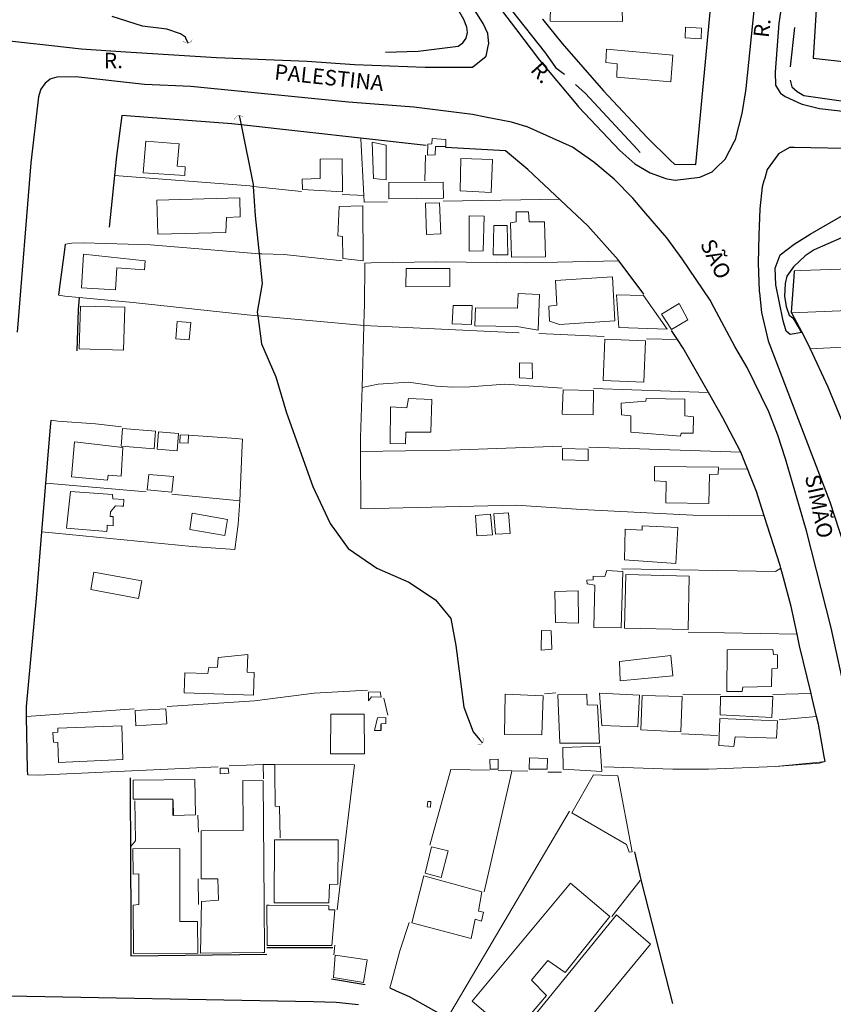
# Model space of a CAD drawing. Extents: x 183118 to 185559, y 1674142 to 1677090.
# Drawn here: x 183628 to 183759, y 1674637 to 1674796 of the extents above; entities that cross this region are included whole.
import ezdxf
from ezdxf.enums import TextEntityAlignment as Align

# ---------------------------------------------------------------- set-up
doc = ezdxf.new("R2010")
doc.units = 0
doc.header["$LTSCALE"] = 10
doc.header["$MEASUREMENT"] = 0
doc.layers.get('0').update_dxf_attribs({"linetype": 'CONTINUOUS'})
for name, color, linetype in [('V-BUEIRO', 5, 'CONTINUOUS'), ('V-NOME_DOS_LOGRADOUROS', 7, 'CONTINUOUS'), ('V-QUADRA', 2, 'CONTINUOUS'), ('V-TALVEGUE', 4, 'CONTINUOUS'), ('V-TESTADA', 6, 'CONTINUOUS'), ('V-VALETA', 173, 'CONTINUOUS')]:
    doc.layers.add(name, color=color, linetype=linetype)
doc.layers.add('V-EDIFICACAO', color=2, linetype='CONTINUOUS', lineweight=5)
doc.layers.add('V-LOTE', color=1, linetype='CONTINUOUS', lineweight=9)
doc.styles.get("Standard").update_dxf_attribs({"font": 'ARIAL.TTF'})

# ---------------------------------------------------------------- blocks, each defined once
blk = doc.blocks.new('305')
at = {"color": 0, "linetype": 'ByBlock', "lineweight": -2, "const_width": 0.05}
blk.add_lwpolyline([(0.73, 0.39, 0.60863), (-0.73, 0.38)], format="xyb", dxfattribs=at)

msp = doc.modelspace()

# ---------------------------------------------------------------- linework, layer by layer
at = {"layer": 'V-EDIFICACAO'}
for points in [[(183714.83, 1674803.61), (183713.83, 1674803.11), (183713.62, 1674796.13), (183725.31, 1674796.09), (183725.13, 1674803.61), (183714.83, 1674803.61)], [(183735.54, 1674795.17), (183735.47, 1674793.45), (183738.03, 1674793.27), (183738.11, 1674794.99), (183735.54, 1674795.17)], [(183722.74, 1674791.58), (183722.63, 1674789.46), (183724.47, 1674789.24), (183724.43, 1674787.07), (183733.16, 1674786.34), (183733.49, 1674790.63), (183722.74, 1674791.58)], [(183648.25, 1674776.73), (183647.85, 1674771.6), (183654.56, 1674771.16), (183654.63, 1674772.56), (183653.35, 1674772.7), (183653.68, 1674776.29), (183648.25, 1674776.73)], [(183684.87, 1674776.55), (183685.09, 1674770.69), (183687.11, 1674770.5), (183687.11, 1674776.11), (183684.87, 1674776.55)], [(183693.85, 1674776.25), (183693.82, 1674774.46), (183695.03, 1674774.5), (183695.11, 1674775.9), (183696.77, 1674775.88), (183696.78, 1674777.03), (183694.54, 1674777.14), (183694.51, 1674776.3), (183693.85, 1674776.25)], [(183676.44, 1674773.84), (183676.48, 1674770.69), (183673.54, 1674770.59), (183673.58, 1674768.93), (183680.04, 1674768.56), (183680, 1674773.88), (183676.44, 1674773.84)], [(183699.21, 1674773.95), (183699.1, 1674768.71), (183704.12, 1674768.45), (183704.3, 1674773.77), (183699.21, 1674773.95)], [(183687.55, 1674770.03), (183687.55, 1674767.39), (183696.39, 1674767.53), (183696.35, 1674770.1), (183687.55, 1674770.03)], [(183650.05, 1674767.2), (183650.19, 1674761.7), (183661.23, 1674761.96), (183661.3, 1674764.42), (183663.5, 1674764.53), (183663.47, 1674767.57), (183650.05, 1674767.2)], [(183679.52, 1674766.18), (183679.3, 1674761.41), (183680.04, 1674761.3), (183680.11, 1674757.78), (183683.41, 1674757.41), (183683.37, 1674766.29), (183679.52, 1674766.18)], [(183695.77, 1674766.75), (183693.49, 1674766.69), (183693.64, 1674761.67), (183695.98, 1674761.78), (183695.77, 1674766.75)], [(183710.24, 1674763.72), (183710.13, 1674765.3), (183708.15, 1674765.3), (183708.15, 1674763.68), (183707.24, 1674763.54), (183707.38, 1674757.96), (183712.88, 1674758.04), (183712.74, 1674763.68), (183710.24, 1674763.72)], [(183700.55, 1674764.65), (183700.53, 1674758.96), (183702.8, 1674758.99), (183702.95, 1674764.6), (183700.55, 1674764.65)], [(183704.56, 1674763.1), (183704.45, 1674758.37), (183706.8, 1674758.37), (183706.69, 1674763.1), (183704.56, 1674763.1)], [(183638.21, 1674758.48), (183637.88, 1674753.02), (183643.34, 1674752.69), (183643.56, 1674756.24), (183648.07, 1674755.95), (183648.14, 1674757.38), (183638.21, 1674758.48)], [(183693.45, 1674756.17), (183690.37, 1674756.17), (183690.3, 1674753.2), (183697.41, 1674753.24), (183697.41, 1674756.17), (183693.45, 1674756.17)], [(183714.53, 1674754.23), (183714.72, 1674750.23), (183713.43, 1674750.05), (183713.54, 1674747.66), (183715.16, 1674747.08), (183724.1, 1674747.7), (183723.73, 1674754.78), (183714.53, 1674754.23)], [(183701.59, 1674749.79), (183701.48, 1674746.89), (183708.23, 1674746.75), (183711.71, 1674746.16), (183711.93, 1674751.95), (183708.45, 1674752.1), (183708.34, 1674749.72), (183701.59, 1674749.79)], [(183728.72, 1674751.77), (183724.39, 1674751.92), (183724.76, 1674746.64), (183732.57, 1674746.34), (183728.72, 1674751.77)], [(183731.62, 1674748.78), (183734.48, 1674750.47), (183735.92, 1674747.87), (183733.24, 1674746.27), (183731.62, 1674748.78)], [(183637.73, 1674750.08), (183637.47, 1674743.15), (183644.66, 1674742.93), (183644.88, 1674749.9), (183637.73, 1674750.08)], [(183697.96, 1674750.19), (183697.78, 1674747.19), (183700.93, 1674747.11), (183701.01, 1674750.16), (183697.96, 1674750.19)], [(183653.36, 1674747.56), (183653.13, 1674744.77), (183655.3, 1674744.62), (183655.55, 1674747.44), (183653.36, 1674747.56)], [(183722.49, 1674744.73), (183722.19, 1674738.06), (183728.76, 1674737.77), (183729.05, 1674744.44), (183722.49, 1674744.73)], [(183708.7, 1674740.92), (183708.67, 1674738.46), (183710.76, 1674738.39), (183710.72, 1674740.84), (183708.7, 1674740.92)], [(183715.74, 1674736.52), (183715.56, 1674732.6), (183720.62, 1674732.49), (183720.65, 1674736.41), (183715.74, 1674736.52)], [(183690.74, 1674735.16), (183690.45, 1674733.62), (183687.84, 1674733.77), (183687.77, 1674727.87), (183690.23, 1674727.79), (183690.3, 1674729.7), (183694.37, 1674729.7), (183694.52, 1674734.98), (183690.74, 1674735.16)], [(183725.13, 1674734.36), (183725.16, 1674732.52), (183726.67, 1674732.34), (183726.67, 1674729.7), (183734.7, 1674729.04), (183734.84, 1674729.52), (183736.75, 1674729.55), (183736.82, 1674732.19), (183735.39, 1674732.34), (183735.39, 1674735.02), (183729.16, 1674735.13), (183729.12, 1674734.69), (183725.13, 1674734.36)], [(183644.51, 1674730.29), (183644.26, 1674727.46), (183649.61, 1674726.99), (183649.83, 1674729.85), (183644.51, 1674730.29)], [(183650.3, 1674729.74), (183650.08, 1674726.95), (183653.35, 1674726.66), (183653.57, 1674729.48), (183650.3, 1674729.74)], [(183636.74, 1674728.12), (183636.26, 1674722.48), (183642.09, 1674721.96), (183642.2, 1674722.73), (183644.29, 1674722.59), (183644.57, 1674727.23), (183636.74, 1674728.12)], [(183653.8, 1674729.22), (183653.79, 1674727.96), (183655.12, 1674727.9), (183655.19, 1674729.24), (183653.8, 1674729.22)], [(183715.63, 1674727.06), (183715.63, 1674725.23), (183719.81, 1674725.12), (183719.78, 1674726.95), (183715.63, 1674727.06)], [(183730.52, 1674724.13), (183730.52, 1674721.85), (183732.39, 1674721.74), (183732.35, 1674718.3), (183739.31, 1674718.19), (183739.42, 1674722.88), (183740.82, 1674722.92), (183740.85, 1674724.05), (183730.52, 1674724.13)], [(183648.76, 1674722.88), (183648.51, 1674720.39), (183652.5, 1674719.98), (183652.76, 1674722.55), (183648.76, 1674722.88)], [(183643.39, 1674717.8), (183644.38, 1674717.73), (183644.66, 1674717.71), (183644.73, 1674718.81), (183642.94, 1674718.92), (183642.86, 1674719.62), (183636.08, 1674720.13), (183635.46, 1674714.16), (183641.98, 1674713.64), (183642, 1674714.2), (183642, 1674714.68), (183642.97, 1674714.58), (183643, 1674716.06), (183642.53, 1674716.09), (183642.55, 1674716.8), (183643.39, 1674717.8)], [(183655.77, 1674716.61), (183655.36, 1674713.94), (183661.05, 1674712.98), (183661.45, 1674715.59), (183655.77, 1674716.61)], [(183701.55, 1674716.25), (183701.77, 1674712.95), (183704.3, 1674713.09), (183703.97, 1674716.43), (183701.55, 1674716.25)], [(183704.52, 1674716.47), (183704.78, 1674713.2), (183707.16, 1674713.31), (183706.91, 1674716.65), (183704.52, 1674716.47)], [(183728.53, 1674713.83), (183725.79, 1674714.01), (183725.64, 1674709.06), (183733.96, 1674708.44), (183734.26, 1674714.3), (183728.5, 1674714.56), (183728.53, 1674713.83)], [(183639.86, 1674707.08), (183639.38, 1674704.26), (183647.11, 1674702.83), (183647.63, 1674705.69), (183639.86, 1674707.08)], [(183722.78, 1674707.34), (183722.49, 1674706.38), (183720.62, 1674706.42), (183720.58, 1674705.83), (183719.59, 1674705.76), (183719.63, 1674705.17), (183720.84, 1674704.95), (183720.69, 1674698.1), (183725.13, 1674698.06), (183725.38, 1674707.19), (183722.78, 1674707.34)], [(183725.86, 1674706.68), (183725.64, 1674698.03), (183735.94, 1674697.81), (183736.09, 1674706.42), (183725.86, 1674706.68)], [(183714.42, 1674703.93), (183714.53, 1674698.91), (183718.2, 1674698.83), (183718.16, 1674704.04), (183714.42, 1674703.93)], [(183712.24, 1674697.62), (183712.21, 1674694.48), (183713.93, 1674694.63), (183713.82, 1674697.6), (183712.24, 1674697.62)], [(183659.95, 1674693.26), (183659.84, 1674691.72), (183658.48, 1674691.65), (183658.3, 1674690.69), (183654.56, 1674690.77), (183654.45, 1674687.54), (183665.7, 1674687.21), (183665.77, 1674690.84), (183664.67, 1674690.91), (183664.75, 1674693.74), (183659.95, 1674693.26)], [(183724.83, 1674692.64), (183724.94, 1674689.48), (183733.45, 1674690.33), (183733.16, 1674693.59), (183724.83, 1674692.64)], [(183742.25, 1674694.51), (183742.21, 1674687.76), (183744.67, 1674687.76), (183744.81, 1674688.49), (183749.43, 1674688.57), (183749.47, 1674691.43), (183750.42, 1674691.57), (183750.42, 1674693.7), (183749.73, 1674693.74), (183749.65, 1674694.54), (183742.25, 1674694.51)], [(183684.25, 1674687.65), (183684.25, 1674686.29), (183684.76, 1674686.92), (183686.3, 1674686.84), (183686.16, 1674687.72), (183684.25, 1674687.65)], [(183706.39, 1674687.32), (183706.28, 1674680.8), (183712.3, 1674680.76), (183712.52, 1674687.06), (183706.39, 1674687.32)], [(183714.9, 1674687.25), (183715.19, 1674679.4), (183721.64, 1674679.44), (183721.28, 1674685.56), (183719.63, 1674685.63), (183719.56, 1674687.32), (183714.9, 1674687.25)], [(183721.64, 1674687.5), (183722.01, 1674682.3), (183727.84, 1674682.04), (183728.06, 1674687.17), (183721.64, 1674687.5)], [(183728.54, 1674687.14), (183728.32, 1674681.57), (183734.77, 1674681.27), (183734.99, 1674686.95), (183728.54, 1674687.14)], [(183741.18, 1674686.95), (183741.15, 1674683.98), (183749.47, 1674683.58), (183749.62, 1674686.99), (183741.18, 1674686.95)], [(183646.53, 1674684.68), (183646.64, 1674682.23), (183651.66, 1674682.56), (183651.51, 1674684.97), (183646.53, 1674684.68)], [(183678.17, 1674684.09), (183678.13, 1674677.68), (183683.63, 1674677.72), (183683.59, 1674684.09), (183678.17, 1674684.09)], [(183685.75, 1674683.54), (183685.24, 1674681.49), (183686.27, 1674681.49), (183686.27, 1674682.48), (183686.34, 1674681.49), (183686.34, 1674682.56), (183687.07, 1674682.59), (183687.07, 1674683.58), (183685.75, 1674683.54)], [(183634.03, 1674681.86), (183634.03, 1674681.2), (183633.26, 1674681.13), (183633.33, 1674679.59), (183634.03, 1674679.51), (183634.14, 1674676.32), (183644.55, 1674676.76), (183644.37, 1674682.23), (183634.03, 1674681.86)], [(183741.07, 1674683.43), (183740.89, 1674679.04), (183743.31, 1674678.89), (183743.57, 1674680.47), (183750.24, 1674680.21), (183750.39, 1674683.03), (183741.07, 1674683.43)], [(183715.71, 1674678.71), (183715.74, 1674675.22), (183722.01, 1674674.82), (183721.75, 1674678.93), (183715.71, 1674678.71)], [(183703.91, 1674676.78), (183703.93, 1674675.2), (183705.24, 1674675.23), (183705.26, 1674676.85), (183703.91, 1674676.78)], [(183710.28, 1674677.06), (183710.24, 1674675.22), (183713.14, 1674675.22), (183713.21, 1674676.95), (183710.28, 1674677.06)], [(183660.28, 1674675.37), (183660.28, 1674674.49), (183661.67, 1674674.56), (183661.56, 1674675.41), (183660.28, 1674675.37)], [(183720.65, 1674674.31), (183717.14, 1674668.15), (183725.97, 1674663.02), (183726.41, 1674661.81), (183726.92, 1674661.88), (183724.58, 1674674.16), (183720.65, 1674674.31)], [(183646.2, 1674673.43), (183646.2, 1674670.35), (183652.65, 1674670.38), (183652.65, 1674667.74), (183652.69, 1674670.16), (183652.72, 1674667.74), (183656.28, 1674667.82), (183656.17, 1674673.57), (183646.2, 1674673.43)], [(183667.38, 1674653.54), (183667.24, 1674673.32), (183663.97, 1674673.38), (183664.02, 1674665.32), (183657.2, 1674665.25), (183657.23, 1674657.48), (183659.91, 1674657.48), (183660.02, 1674654.03), (183657.27, 1674653.81), (183657.12, 1674645.46), (183667.2, 1674645.57), (183667.46, 1674645.57), (183667.38, 1674653.54)], [(183693.86, 1674670.02), (183693.78, 1674669.14), (183694.3, 1674669.1), (183694.37, 1674669.98), (183693.86, 1674670.02)], [(183669.07, 1674663.79), (183669, 1674653.63), (183677.87, 1674653.59), (183677.98, 1674656.6), (183679.3, 1674656.64), (183679.34, 1674663.79), (183669.07, 1674663.79)], [(183646.16, 1674662.36), (183646.2, 1674658.25), (183647.15, 1674658.32), (183647.15, 1674653.37), (183646.23, 1674653.23), (183646.27, 1674645.42), (183656.68, 1674645.49), (183656.65, 1674650.59), (183653.79, 1674650.62), (183653.79, 1674662.39), (183646.16, 1674662.36)], [(183694.48, 1674662.65), (183693.42, 1674658.4), (183696.02, 1674657.7), (183697.16, 1674662.03), (183694.48, 1674662.65)], [(183693.23, 1674657.96), (183691.25, 1674650.4), (183700.86, 1674647.84), (183701.54, 1674650.95), (183702.54, 1674650.66), (183702.88, 1674652.08), (183702.03, 1674652.27), (183702.62, 1674655.39), (183693.23, 1674657.96)], [(183701.01, 1674637.72), (183707.57, 1674632.15), (183713.03, 1674638.64), (183710.65, 1674641.09), (183713.25, 1674644.32), (183716.04, 1674642.34), (183723.29, 1674651.39), (183716.95, 1674656.78), (183701.01, 1674637.72)], [(183668.31, 1674646.74), (183678.35, 1674646.7), (183678.83, 1674652.46), (183677.87, 1674652.46), (183677.87, 1674653.12), (183668.19, 1674653.23), (183667.81, 1674653.22), (183667.91, 1674646.72), (183668.31, 1674646.74)], [(183707.35, 1674630.75), (183713.18, 1674622.4), (183721.2, 1674628.92), (183718.49, 1674633.14), (183729.86, 1674646.92), (183724.36, 1674651.65), (183707.35, 1674630.75)], [(183678.9, 1674645.13), (183678.61, 1674641.53), (183683.48, 1674640.73), (183684.03, 1674644.39), (183678.9, 1674645.13)]]:
    msp.add_lwpolyline(points, close=True, dxfattribs=at)
at = {"layer": 'V-LOTE'}
for points in [[(183712.39, 1674796.44), (183715.58, 1674792.5), (183722.29, 1674784.89), (183729.35, 1674777.35), (183733.05, 1674773.65), (183733.74, 1674773.03), (183737.19, 1674772.96), (183740.32, 1674806.21)], [(183756.81, 1674800.64), (183756.17, 1674790.15)], [(183756.17, 1674790.15), (183761.49, 1674789.56), (183772.61, 1674788.73), (183806.67, 1674785.01)], [(183662.18, 1674779.56), (183644.38, 1674780.9), (183643.53, 1674774.31), (183642.34, 1674762.84)], [(183663.67, 1674779.39), (183662.18, 1674779.56)], [(183693.6, 1674776.01), (183663.67, 1674779.39)], [(183683.51, 1674767.96), (183683.01, 1674777.13)], [(183693.36, 1674770.34), (183693.5, 1674774.48)], [(183728.79, 1674751.99), (183724.63, 1674757.55), (183719.73, 1674763.04), (183710.01, 1674772.18), (183706.44, 1674775.15), (183696.71, 1674775.72)], [(183643.21, 1674771.18), (183665.07, 1674769.49), (183665.65, 1674769.43)], [(183665.65, 1674769.43), (183673.42, 1674768.58)], [(183679.99, 1674768.13), (183682.48, 1674768.01), (183683.51, 1674767.96)], [(183687.34, 1674766.93), (183683.57, 1674766.86), (183683.51, 1674767.96)], [(183715.13, 1674767.34), (183696.32, 1674767.03)], [(183634.2, 1674751.86), (183634.32, 1674752.76), (183635.17, 1674759.19), (183635.28, 1674760.06)], [(183666.57, 1674758.55), (183649.04, 1674759.98), (183638.21, 1674760.32), (183636.28, 1674760.23), (183635.28, 1674760.06)], [(183679.99, 1674757.4), (183670.64, 1674758.4), (183667.05, 1674758.51), (183666.57, 1674758.55)], [(183683.53, 1674746.96), (183683.59, 1674749.1), (183683.62, 1674750.13), (183683.63, 1674751.1), (183683.68, 1674756.03), (183683.69, 1674757.03), (183684.69, 1674757.05), (183695.14, 1674757.23), (183709.88, 1674757.09), (183724.76, 1674757.37)], [(183804.89, 1674757.54), (183803.84, 1674757.51), (183754.11, 1674755.81), (183753.09, 1674755.76)], [(183753.09, 1674755.76), (183753.02, 1674754.78), (183752.61, 1674749.09)], [(183637.48, 1674751.46), (183635.2, 1674751.67), (183634.2, 1674751.86)], [(183666.37, 1674748.48), (183664.64, 1674748.64), (183646.21, 1674750.66), (183637.48, 1674751.46)], [(183752.61, 1674749.09), (183752.68, 1674748.96)], [(183772.39, 1674749.78), (183752.68, 1674748.96)], [(183752.68, 1674748.96), (183754.73, 1674745.17)], [(183683.53, 1674746.96), (183682.99, 1674746.99), (183666.37, 1674748.48)], [(183683.53, 1674746.96), (183683.23, 1674736.93)], [(183708.61, 1674745.74), (183683.53, 1674746.96)], [(183722.38, 1674745.15), (183711.83, 1674745.67)], [(183734.22, 1674744.67), (183733.25, 1674746.11)], [(183734.22, 1674744.67), (183729.23, 1674744.79)], [(183735.16, 1674743.27), (183734.22, 1674744.67)], [(183754.73, 1674745.17), (183755.67, 1674743.17)], [(183774, 1674744.09), (183755.67, 1674743.17)], [(183739.25, 1674736.09), (183735.16, 1674743.27)], [(183755.67, 1674743.17), (183758.56, 1674737.01)], [(183683.23, 1674736.93), (183684.29, 1674737.14), (183685.85, 1674737.46), (183690.74, 1674737.76), (183695.24, 1674737.14), (183697.91, 1674736.99), (183700.63, 1674737.03), (183706.33, 1674737.44), (183715.59, 1674736.8)], [(183683.23, 1674736.93), (183682.99, 1674728.82), (183682.99, 1674726.58)], [(183720.64, 1674736.76), (183739.25, 1674736.09)], [(183741.57, 1674732.03), (183739.25, 1674736.09)], [(183758.56, 1674737.01), (183762.11, 1674728.43)], [(183631.47, 1674713.6), (183632.85, 1674730.55), (183632.94, 1674731.63)], [(183644.33, 1674730.54), (183640.12, 1674731.03), (183634.03, 1674731.48), (183632.94, 1674731.63)], [(183744.46, 1674726.44), (183741.57, 1674732.03)], [(183655.24, 1674729.23), (183662.89, 1674728.65), (183663.89, 1674728.57), (183663.85, 1674727.57), (183663.48, 1674718.61)], [(183682.99, 1674726.58), (183697.52, 1674726.77), (183715.51, 1674727.45)], [(183682.99, 1674726.58), (183683.01, 1674717.31), (183708.14, 1674717.92), (183718.73, 1674717.21), (183736.73, 1674716.3), (183748.23, 1674716.18)], [(183719.89, 1674727.29), (183744.46, 1674726.44)], [(183744.58, 1674726.2), (183744.46, 1674726.44)], [(183746.98, 1674720.1), (183744.58, 1674726.2)], [(183741.09, 1674723.74), (183745.53, 1674723.78)], [(183632.14, 1674721.47), (183648.32, 1674720.04)], [(183663.48, 1674718.61), (183663.19, 1674714.85), (183662.65, 1674710.75), (183655.76, 1674711.2), (183631.47, 1674713.6)], [(183652.49, 1674719.66), (183663.48, 1674718.61)], [(183748.23, 1674716.18), (183746.98, 1674720.1)], [(183750.94, 1674707.72), (183750.81, 1674708.13), (183748.23, 1674716.18)], [(183630.6, 1674702.87), (183631.47, 1674713.6)], [(183725.21, 1674707.58), (183750.1, 1674707.15), (183750.94, 1674707.72)], [(183752.63, 1674701.5), (183751.37, 1674706.13), (183750.94, 1674707.72)], [(183628.96, 1674685.34), (183630.6, 1674702.87)], [(183753.57, 1674697.06), (183752.63, 1674701.5)], [(183735.95, 1674697.35), (183753.57, 1674697.06)], [(183753.97, 1674695.15), (183753.57, 1674697.06)], [(183755.82, 1674687.43), (183753.97, 1674695.15)], [(183651.74, 1674685.35), (183665.82, 1674686.25), (183675.51, 1674687.48), (183684.11, 1674688.01)], [(183712.7, 1674687.42), (183714.55, 1674687.56)], [(183735.08, 1674687.32), (183741.17, 1674687.29)], [(183749.65, 1674687.3), (183755.82, 1674687.43)], [(183756, 1674686.7), (183755.82, 1674687.43)], [(183756.71, 1674683.73), (183756, 1674686.7)], [(183628.99, 1674683.76), (183628.96, 1674685.34)], [(183686.77, 1674686.69), (183687.4, 1674683.93)], [(183628.99, 1674683.76), (183646.36, 1674684.95)], [(183629.17, 1674674.31), (183629.15, 1674675.19), (183628.99, 1674683.76)], [(183750.68, 1674683.2), (183756.71, 1674683.73)], [(183757, 1674682.51), (183756.71, 1674683.73)], [(183758.08, 1674676.46), (183757.93, 1674677.28), (183757, 1674682.51)], [(183734.87, 1674680.91), (183740.71, 1674680.64)], [(183659.95, 1674675.62), (183630.87, 1674674.24), (183629.17, 1674674.31)], [(183667.22, 1674675.95), (183661.74, 1674675.78)], [(183669.11, 1674675.97), (183667.96, 1674675.97), (183667.22, 1674675.95)], [(183667.22, 1674675.95), (183667.29, 1674673.64)], [(183669.11, 1674675.97), (183681.98, 1674675.94), (183679.68, 1674656.61), (183679.23, 1674652.5)], [(183669.11, 1674675.97), (183669.12, 1674674.95), (183669.18, 1674669.23), (183669.88, 1674669.16), (183669.99, 1674664.12)], [(183722.31, 1674675.62), (183733.45, 1674675.24), (183739.26, 1674675.21), (183750.09, 1674675.66)], [(183750.09, 1674675.66), (183757.17, 1674676.37), (183758.08, 1674676.46)], [(183750.09, 1674675.66), (183757.17, 1674676.2), (183758.08, 1674676.46)], [(183703.86, 1674675.05), (183697.57, 1674675.15), (183694.16, 1674662.93)], [(183702.99, 1674655.4), (183707.22, 1674673.93), (183707.45, 1674674.94)], [(183705.24, 1674674.98), (183707.45, 1674674.94)], [(183707.45, 1674674.94), (183710.03, 1674674.89)], [(183713.29, 1674674.75), (183715.5, 1674674.75)], [(183645.71, 1674670.12), (183645.71, 1674670.1)], [(183645.71, 1674670.1), (183645.79, 1674663.63), (183645.8, 1674662.66)], [(183645.8, 1674662.66), (183646.59, 1674663.63), (183646.49, 1674670.08)], [(183656.69, 1674667.77), (183656.79, 1674665.02)], [(183697.05, 1674635.05), (183716.77, 1674668.41)], [(183727.29, 1674661.84), (183728.42, 1674656.9), (183733.44, 1674637.34)], [(183645.8, 1674658.04), (183645.85, 1674653.76)], [(183656.74, 1674657.48), (183656.81, 1674653.35)], [(183728.19, 1674657.22), (183723.63, 1674651.4)], [(183690.86, 1674650.46), (183689.35, 1674645.85), (183688.02, 1674640.99), (183687.72, 1674639.86)], [(183678.83, 1674646.75), (183678.69, 1674645.19)], [(183687.72, 1674639.86), (183688.75, 1674639.39), (183690.82, 1674638.45), (183696.99, 1674635.01), (183702.39, 1674629.05), (183703.04, 1674628.42), (183703.98, 1674627.51)]]:
    msp.add_lwpolyline(points, dxfattribs=at)
at = {"layer": 'V-QUADRA'}
for points in [[(183760.21, 1674908.68), (183754.9864, 1674837.8087), (183754.5, 1674830.59), (183752.41, 1674814.04), (183751.32, 1674800.48), (183750.6, 1674795.8), (183750.01, 1674787.91), (183750.05, 1674785.81), (183750.84, 1674784.57), (183750.9, 1674784.47), (183751.61, 1674783.93), (183754.22, 1674782.77), (183754.38, 1674782.7), (183757.2, 1674782.01), (183769, 1674780.67)], [(183703.11, 1674801.43), (183708.03, 1674794.94), (183711.92, 1674789.81), (183717.78, 1674782.81), (183718.2, 1674782.31), (183724.9, 1674775.23), (183727.35, 1674773.09), (183729.8, 1674771.6), (183732.34, 1674770.71), (183732.57, 1674770.63), (183733.87, 1674770.41), (183737.84, 1674770.89), (183739.81, 1674771.79), (183739.83, 1674771.8), (183740.36, 1674772.31), (183741.91, 1674773.81), (183743.39, 1674776.63), (183743.58, 1674777), (183744.68, 1674781.23), (183745.27, 1674784.89), (183745.33, 1674785.26), (183747.6444, 1674807.8791)], [(183577.94, 1674796.93), (183595.46, 1674795.99), (183604.08, 1674795.85), (183610.26, 1674795.34), (183610.96, 1674795.28), (183617.62, 1674793.93), (183623.19, 1674793.3), (183633.05, 1674792.18), (183637.8, 1674791.64), (183645.03, 1674791.16), (183659.67, 1674790.28), (183674.36, 1674789.69), (183681.98, 1674789.15), (183693.41, 1674788.7), (183700.08, 1674788.7), (183701.08, 1674788.7), (183703.29, 1674790.48), (183703.69, 1674792.37), (183703.72, 1674792.49), (183703.57, 1674794.16), (183702.79, 1674795.74), (183699, 1674801.83)], [(183761.6, 1674686.42), (183759.05, 1674698.06), (183755.1, 1674713.76), (183751.7, 1674725.37), (183750.43, 1674729.21), (183749, 1674733.01), (183745.51, 1674740.14), (183743.49, 1674743.56), (183740.09, 1674749.91), (183739.49, 1674751.02), (183735, 1674757.72), (183732.48, 1674761.11), (183728.81, 1674765.42), (183727, 1674767.54), (183723.99, 1674770.6), (183720.7, 1674773.34), (183717.26, 1674775.74), (183709.9, 1674779.05), (183709.82, 1674779.08), (183709.69, 1674779.12), (183707.37, 1674779.79), (183703.18, 1674780.61), (183701.11, 1674781.02), (183691.59, 1674782.25), (183681.01, 1674783.02), (183655.56, 1674785.55), (183648.03, 1674785.91), (183636.96, 1674787.11), (183633.88, 1674787.09), (183632.77, 1674786.76), (183632.74, 1674786.73), (183632.02, 1674786.12), (183631.31, 1674785.16), (183631.2, 1674784.83), (183630.9, 1674783.89), (183629.65, 1674773.22), (183627.45, 1674745.88)], [(183763.91, 1674775.48), (183753.09, 1674775.69), (183752.31, 1674775.7), (183750.56, 1674774.71), (183750.43, 1674774.52), (183748.75, 1674772.18), (183748.34, 1674770.77), (183748.21, 1674770.32), (183747.94, 1674769.38), (183747.56, 1674765.81), (183747.38, 1674761.53), (183747.27, 1674757.09), (183747.43, 1674752.5), (183747.46, 1674752.2), (183747.79, 1674749.02), (183748.87, 1674744.45), (183758.85, 1674718.43), (183761.9, 1674709.19)], [(183760.73, 1674761.12), (183756.35, 1674759.16), (183754.89, 1674758.21), (183752.96, 1674756.41), (183751.93, 1674754.9), (183751.66, 1674753.73), (183751.53, 1674751.66), (183751.78, 1674750.01), (183752.3, 1674748.61), (183752.88, 1674748.16), (183754.29, 1674745.8), (183753.07, 1674745.61), (183752.43, 1674745.51), (183751.8, 1674746.03), (183751.29, 1674747.69), (183750.15, 1674753.5), (183750.02, 1674756.23), (183750.83, 1674758.38), (183753.1, 1674760.06), (183755.68, 1674761.7), (183761.29, 1674764.94)], [(183623.19, 1674638.63), (183675.39, 1674637.66), (183679.04, 1674637.54), (183682.66, 1674637.18)]]:
    msp.add_lwpolyline(points, dxfattribs=at)
at = {"layer": 'V-TALVEGUE'}
for points in [[(183654.73, 1674793.39), (183654.69, 1674793.54), (183653.87, 1674794.11), (183651.66, 1674794.82), (183647.75, 1674795.34), (183642.81, 1674796.91)], [(183655.1156, 1674792.6011), (183654.73, 1674793.39)], [(183663.37, 1674780.87), (183663.67, 1674779.39)], [(183663.67, 1674779.39), (183665.63, 1674769.75), (183665.65, 1674769.43)], [(183665.65, 1674769.43), (183665.92, 1674764.68), (183666.57, 1674758.55)], [(183666.57, 1674758.55), (183667.07, 1674753.75), (183666.29, 1674749.1), (183666.37, 1674748.48)], [(183666.37, 1674748.48), (183666.97, 1674743.95), (183669.29, 1674738.63), (183671.01, 1674732.81), (183675.29, 1674720.89), (183678.07, 1674714.93), (183680.96, 1674710.89), (183685.63, 1674707.7), (183690.77, 1674705.44), (183695.09, 1674702.61), (183697.59, 1674699.57), (183698.41, 1674695.21), (183699.71, 1674685.24), (183701.18, 1674681.27), (183702.23, 1674680.02)], [(183702.23, 1674680.02), (183702.68, 1674679.47)]]:
    msp.add_lwpolyline(points, dxfattribs=at)
at = {"layer": 'V-TESTADA'}
for points in [[(183712.39, 1674796.44), (183715.58, 1674792.5), (183722.29, 1674784.89), (183729.35, 1674777.35), (183733.05, 1674773.65), (183733.74, 1674773.03), (183737.19, 1674772.96), (183740.32, 1674806.21)], [(183756.81, 1674800.64), (183756.17, 1674790.15)], [(183756.17, 1674790.15), (183761.49, 1674789.56), (183772.61, 1674788.73), (183806.67, 1674785.01)], [(183662.18, 1674779.56), (183644.38, 1674780.9), (183643.53, 1674774.31), (183642.34, 1674762.84)], [(183662.18, 1674779.56), (183644.38, 1674780.9), (183643.53, 1674774.31), (183642.34, 1674762.84)], [(183663.67, 1674779.39), (183662.18, 1674779.56)], [(183663.67, 1674779.39), (183662.18, 1674779.56)], [(183693.6, 1674776.01), (183663.67, 1674779.39)], [(183693.6, 1674776.01), (183663.67, 1674779.39)], [(183728.79, 1674751.99), (183724.63, 1674757.55), (183719.73, 1674763.04), (183710.01, 1674772.18), (183706.44, 1674775.15), (183696.71, 1674775.72)], [(183728.79, 1674751.99), (183724.63, 1674757.55), (183719.73, 1674763.04), (183710.01, 1674772.18), (183706.44, 1674775.15), (183696.71, 1674775.72)], [(183634.2, 1674751.86), (183634.32, 1674752.76), (183635.17, 1674759.19), (183635.28, 1674760.06)], [(183753.09, 1674755.76), (183753.02, 1674754.78), (183752.61, 1674749.09)], [(183637.48, 1674751.46), (183637.33, 1674749.46), (183637.11, 1674742.86)], [(183752.61, 1674749.09), (183752.68, 1674748.96)], [(183752.68, 1674748.96), (183754.73, 1674745.17)], [(183734.22, 1674744.67), (183733.25, 1674746.11)], [(183735.16, 1674743.27), (183734.22, 1674744.67)], [(183754.73, 1674745.17), (183755.67, 1674743.17)], [(183739.25, 1674736.09), (183735.16, 1674743.27)], [(183755.67, 1674743.17), (183758.56, 1674737.01)], [(183741.57, 1674732.03), (183739.25, 1674736.09)], [(183758.56, 1674737.01), (183762.11, 1674728.43)], [(183631.47, 1674713.6), (183632.85, 1674730.55), (183632.94, 1674731.63)], [(183744.46, 1674726.44), (183741.57, 1674732.03)], [(183744.58, 1674726.2), (183744.46, 1674726.44)], [(183746.98, 1674720.1), (183744.58, 1674726.2)], [(183748.23, 1674716.18), (183746.98, 1674720.1)], [(183750.94, 1674707.72), (183750.81, 1674708.13), (183748.23, 1674716.18)], [(183630.6, 1674702.87), (183631.47, 1674713.6)], [(183752.63, 1674701.5), (183751.37, 1674706.13), (183750.94, 1674707.72)], [(183628.96, 1674685.34), (183630.6, 1674702.87)], [(183753.57, 1674697.06), (183752.63, 1674701.5)], [(183753.97, 1674695.15), (183753.57, 1674697.06)], [(183755.82, 1674687.43), (183753.97, 1674695.15)], [(183756, 1674686.7), (183755.82, 1674687.43)], [(183756.71, 1674683.73), (183756, 1674686.7)], [(183628.99, 1674683.76), (183628.96, 1674685.34)], [(183629.17, 1674674.31), (183629.15, 1674675.19), (183628.99, 1674683.76)], [(183757, 1674682.51), (183756.71, 1674683.73)], [(183758.08, 1674676.46), (183757.93, 1674677.28), (183757, 1674682.51)], [(183645.74, 1674673.84), (183645.71, 1674670.1)], [(183645.71, 1674670.12), (183645.71, 1674670.1)], [(183645.71, 1674670.1), (183645.79, 1674663.63), (183645.8, 1674662.66)], [(183645.8, 1674662.66), (183645.8, 1674661.63), (183645.8, 1674658.04)], [(183727.29, 1674661.84), (183728.42, 1674656.9), (183733.44, 1674637.34)], [(183727.29, 1674661.84), (183728.42, 1674656.9), (183733.44, 1674637.34)], [(183727.29, 1674661.84), (183728.42, 1674656.9), (183733.44, 1674637.34)], [(183645.8, 1674658.04), (183645.85, 1674653.76)], [(183645.85, 1674653.76), (183645.86, 1674645.07), (183667.85, 1674645.32)], [(183667.84, 1674646.39), (183678.53, 1674646.38)], [(183678.28, 1674641.34), (183683.72, 1674640.42)], [(183687.72, 1674639.86), (183688.75, 1674639.39), (183690.82, 1674638.45), (183696.99, 1674635.01), (183702.39, 1674629.05), (183703.04, 1674628.42), (183703.98, 1674627.51)]]:
    msp.add_lwpolyline(points, dxfattribs=at)
at = {"layer": 'V-VALETA'}
for points in [[(183687.01, 1674791.13), (183692.29, 1674791.3), (183698.79, 1674792.1), (183699.52, 1674792.63), (183700.08, 1674793.36), (183700.25, 1674794.29), (183700.15, 1674795.16), (183699.69, 1674796.38), (183695.59, 1674803.58)], [(183706.13, 1674799.93), (183707.31, 1674797.99), (183712.91, 1674790.94), (183714.51, 1674788.65), (183715.38, 1674787.98)], [(183753.15, 1674795.12), (183752.45, 1674788.73)], [(183715.38, 1674787.98), (183715.94, 1674787.54)], [(183717.75, 1674785.91), (183719.35, 1674784.45), (183727.7, 1674775.42)], [(183752.45, 1674786.61), (183752.69, 1674785.54), (183753.56, 1674784.75), (183754.67, 1674784.12), (183762.19, 1674783.05), (183766.84, 1674782.59)], [(183727.7, 1674775.42), (183728.18, 1674774.9)]]:
    msp.add_lwpolyline(points, dxfattribs=at)

# ---------------------------------------------------------------- block references
at = {"layer": 'V-BUEIRO'}
for p, xscale, yscale, rotation in [((183654.99, 1674793.42), 0.9999986989629683, 0.9999986989629683, 188.4944066327284), ((183663.4, 1674780.04), 0.9999992242287249, 0.9999992242287249, 14.03624346792648), ((183702.02, 1674679.97), 0.9999992687354089, 0.9999992687354089, 235.1621410062592)]:
    msp.add_blockref('305', p, dxfattribs=dict(at, xscale=xscale, yscale=yscale, rotation=rotation))

# ---------------------------------------------------------------- texts
at = {"layer": 'V-NOME_DOS_LOGRADOUROS'}
for s, rotation, p in [('R.', 83.604531, (183748.2214, 1674795.0118)), ('R.', 0.240736, (183643.0247, 1674789.445)), ('PALESTINA', 353.875375, (183677.8724, 1674786.7068)), ('R.', 311.987211, (183712.0519, 1674787.6243)), ('SÃO', 296.421633, (183740.1309, 1674757.5382)), ('SIMÃO', 282.054958, (183756.8112, 1674717.6428))]:
    msp.add_text(s, height=2.5, rotation=rotation, dxfattribs=at).set_placement(p, align=Align.MIDDLE)

doc.saveas('drawing.dxf')
